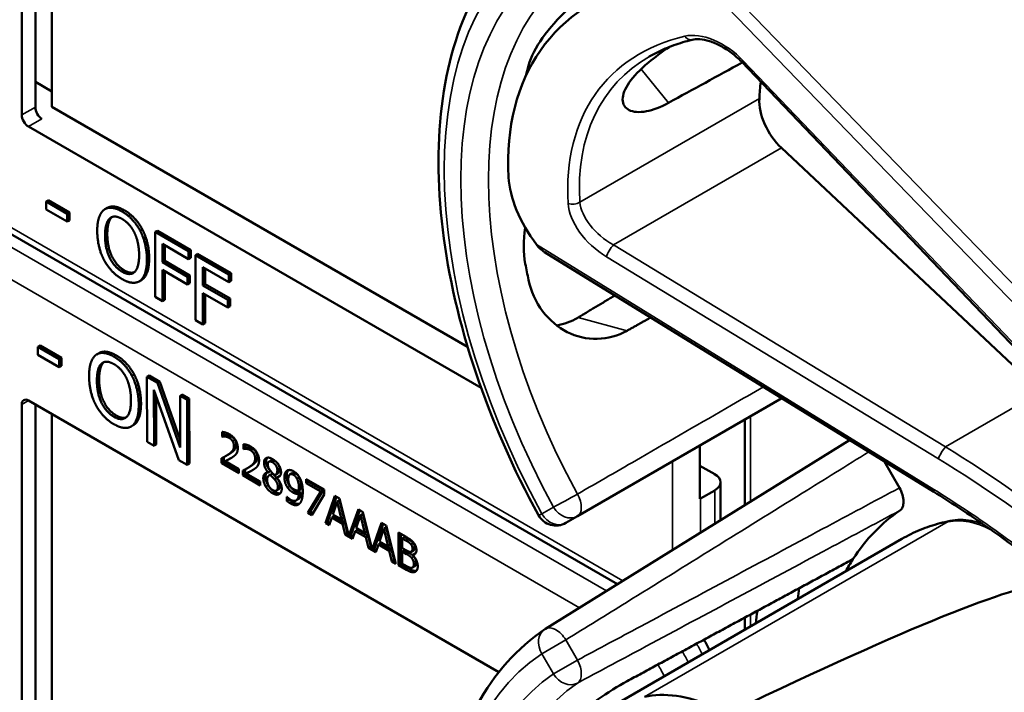
# Model space of a CAD drawing. Units: inches. Extents: x 1 to 131, y 1 to 101.
# Drawn here: x 114 to 115, y 78 to 79 of the extents above; entities that cross this region are included whole.
import ezdxf

# ---------------------------------------------------------------- set-up
doc = ezdxf.new("R2010")
doc.units = ezdxf.units.IN
doc.header["$LTSCALE"] = 6
doc.header["$MEASUREMENT"] = 0
doc.layers.add('Visible (ANSI)', color=7, linetype='Continuous', lineweight=50)
doc.layers.add('Visible Narrow (ANSI)', color=7, linetype='Continuous', lineweight=35)

msp = doc.modelspace()

# ---------------------------------------------------------------- linework, layer by layer
at = {"layer": 'Visible (ANSI)'}
for p, q in [((113.9409, 79.2088), (113.9409, 79.8783)), ((113.9623, 79.2211), (113.9623, 79.8782)), ((113.988, 79.8634), (113.988, 79.2216)), ((115.5078, 78.8384), (115.0736, 79.2927)), ((113.9623, 79.2607), (113.988, 79.2459)), ((113.988, 79.2216), (114.6427, 78.8436)), ((114.6639, 78.7791), (113.9515, 79.1904)), ((115.5453, 78.7732), (115.1366, 79.1569)), ((114.8784, 78.4701), (113.7135, 79.1427)), ((113.9826, 79.0746), (113.9791, 79.0725)), ((113.9826, 79.0746), (114.016, 79.0552)), ((113.9791, 79.0601), (113.9791, 79.0725)), ((113.9791, 79.0725), (114.0125, 79.0532)), ((114.0125, 79.0408), (113.9791, 79.0601)), ((114.0754, 79.0624), (114.0719, 79.0604)), ((114.016, 79.0552), (114.0125, 79.0532)), ((114.0125, 79.0532), (114.0125, 79.0408)), ((114.016, 79.0428), (114.0125, 79.0408)), ((114.016, 79.0552), (114.016, 79.0428)), ((114.1308, 79.0285), (114.1273, 79.0265)), ((114.1543, 79.0266), (114.1508, 79.0246)), ((114.1508, 78.9225), (114.1508, 79.0246)), ((114.1508, 79.0246), (114.2036, 78.9941)), ((114.1543, 79.0266), (114.2072, 78.9961)), ((114.1625, 79.0057), (114.1625, 78.9769)), ((114.2036, 78.982), (114.1625, 79.0057)), ((114.166, 79.0037), (114.166, 78.979)), ((114.2072, 78.9961), (114.2036, 78.9941)), ((114.2036, 78.9941), (114.2036, 78.982)), ((114.2072, 78.984), (114.2036, 78.982)), ((114.2072, 78.9961), (114.2072, 78.984)), ((114.2177, 78.99), (114.2141, 78.988)), ((114.2141, 78.8859), (114.2141, 78.988)), ((114.2141, 78.988), (114.267, 78.9575)), ((114.2177, 78.99), (114.2705, 78.9595)), ((115.3764, 78.6155), (114.7639, 78.9929)), ((114.166, 78.979), (114.1625, 78.9769)), ((114.1625, 78.9769), (114.2019, 78.9542)), ((114.166, 78.979), (114.2054, 78.9562)), ((114.2259, 78.9691), (114.2259, 78.9403)), ((114.267, 78.9454), (114.2259, 78.9691)), ((114.2294, 78.9671), (114.2294, 78.9424)), ((114.2019, 78.9421), (114.1625, 78.9649)), ((114.1625, 78.9649), (114.1625, 78.9157)), ((114.166, 78.9628), (114.166, 78.9178)), ((114.2054, 78.9562), (114.2019, 78.9542)), ((114.2019, 78.9542), (114.2019, 78.9421)), ((114.2054, 78.9562), (114.2054, 78.9442)), ((114.2705, 78.9595), (114.267, 78.9575)), ((114.267, 78.9575), (114.267, 78.9454)), ((114.2705, 78.9595), (114.2705, 78.9474)), ((114.1292, 78.9488), (114.1257, 78.9468)), ((114.2054, 78.9442), (114.2019, 78.9421)), ((114.2294, 78.9424), (114.2259, 78.9403)), ((114.2259, 78.9403), (114.2653, 78.9176)), ((114.2294, 78.9424), (114.2688, 78.9196)), ((114.2705, 78.9474), (114.267, 78.9454)), ((114.1625, 78.9157), (114.1508, 78.9225)), ((114.2653, 78.9055), (114.2259, 78.9283)), ((114.2259, 78.9283), (114.2259, 78.8791)), ((114.2294, 78.9262), (114.2294, 78.8812)), ((114.2688, 78.9196), (114.2653, 78.9176)), ((114.2688, 78.9196), (114.2688, 78.9076)), ((114.166, 78.9178), (114.1625, 78.9157)), ((114.2653, 78.9176), (114.2653, 78.9055)), ((114.2688, 78.9076), (114.2653, 78.9055)), ((114.2259, 78.8791), (114.2141, 78.8859)), ((114.2294, 78.8812), (114.2259, 78.8791)), ((113.9698, 78.8456), (113.9663, 78.8436)), ((113.9663, 78.8312), (113.9663, 78.8436)), ((113.9663, 78.8436), (113.9997, 78.8244)), ((113.9698, 78.8456), (114.0032, 78.8264)), ((113.9997, 78.812), (113.9663, 78.8312)), ((114.0032, 78.8264), (113.9997, 78.8244)), ((114.0032, 78.8264), (114.0033, 78.814)), ((114.0626, 78.834), (114.059, 78.8319)), ((113.9997, 78.8244), (113.9997, 78.812)), ((114.0033, 78.814), (113.9997, 78.812)), ((114.1179, 78.8003), (114.1143, 78.7982)), ((114.1413, 78.7985), (114.1378, 78.7964)), ((114.1381, 78.6942), (114.1378, 78.7964)), ((114.1378, 78.7964), (114.1545, 78.7869)), ((114.1413, 78.7985), (114.158, 78.7889)), ((114.158, 78.7889), (114.1545, 78.7869)), ((114.1545, 78.7869), (114.1903, 78.6855)), ((114.158, 78.7889), (114.1903, 78.6976)), ((114.1882, 78.6655), (114.1488, 78.7761)), ((114.1488, 78.7761), (114.1491, 78.6879)), ((114.1524, 78.766), (114.1526, 78.6899)), ((114.1936, 78.7685), (114.1901, 78.7665)), ((114.1903, 78.6855), (114.1901, 78.7665)), ((114.1901, 78.7665), (114.201, 78.7602)), ((114.1936, 78.7685), (114.2046, 78.7622)), ((113.9409, 78.0836), (113.9409, 78.7532)), ((113.9515, 78.7593), (114.6918, 78.3319)), ((113.9623, 78.096), (113.9623, 78.753)), ((114.2046, 78.7622), (114.201, 78.7602)), ((114.201, 78.7602), (114.2013, 78.6579)), ((114.2046, 78.7622), (114.2049, 78.66)), ((114.8156, 78.5772), (115.1372, 78.7629)), ((113.988, 78.7382), (113.988, 78.0965)), ((114.1164, 78.7204), (114.1129, 78.7183)), ((115.0788, 78.5946), (115.0788, 78.7292)), ((114.2562, 78.7024), (114.2562, 78.7098)), ((114.2562, 78.7024), (114.2598, 78.7045)), ((114.2566, 78.7022), (114.2562, 78.7024)), ((114.2566, 78.7022), (114.2601, 78.7043)), ((114.2598, 78.7093), (114.2598, 78.7045)), ((114.2598, 78.7045), (114.2601, 78.7043)), ((114.1491, 78.6879), (114.1381, 78.6942)), ((114.1526, 78.6899), (114.1491, 78.6879)), ((114.2897, 78.6831), (114.2897, 78.6905)), ((114.2932, 78.69), (114.2932, 78.6852)), ((115.244, 78.6971), (114.7652, 78.3998)), ((115.0084, 78.6045), (115.0084, 78.6885)), ((114.2618, 78.6716), (114.2653, 78.6737)), ((114.2897, 78.6831), (114.2932, 78.6852)), ((114.29, 78.6829), (114.2897, 78.6831)), ((114.29, 78.6829), (114.2935, 78.685)), ((114.2932, 78.6852), (114.2935, 78.685)), ((114.2013, 78.6579), (114.1882, 78.6655)), ((114.2049, 78.66), (114.2013, 78.6579)), ((114.2553, 78.6609), (114.2553, 78.6682)), ((114.2553, 78.6609), (114.2588, 78.6629)), ((114.2828, 78.645), (114.2553, 78.6609)), ((114.2588, 78.67), (114.2588, 78.6629)), ((114.2588, 78.6629), (114.2828, 78.6491)), ((114.2609, 78.6636), (114.2644, 78.6656)), ((114.2609, 78.6636), (114.2828, 78.651)), ((114.3299, 78.6629), (114.3334, 78.6649)), ((115.0084, 78.6567), (115.0316, 78.6433)), ((115.2984, 78.6636), (115.3225, 78.6219)), ((114.2828, 78.651), (114.2828, 78.645)), ((114.2887, 78.6416), (114.2887, 78.6489)), ((114.2887, 78.6416), (114.2923, 78.6436)), ((114.3162, 78.6257), (114.2887, 78.6416)), ((114.2923, 78.6507), (114.2923, 78.6436)), ((114.2923, 78.6436), (114.3162, 78.6298)), ((114.2943, 78.6443), (114.2978, 78.6463)), ((114.2943, 78.6443), (114.3162, 78.6317)), ((114.2952, 78.6523), (114.2988, 78.6544)), ((114.3286, 78.6462), (114.3322, 78.6482)), ((114.3286, 78.646), (114.3322, 78.648)), ((114.3286, 78.646), (114.3286, 78.6462)), ((114.3303, 78.6415), (114.3339, 78.6435)), ((114.3322, 78.6482), (114.3322, 78.648)), ((114.3322, 78.6422), (114.3358, 78.6442)), ((114.3403, 78.6425), (114.3438, 78.6445)), ((114.3422, 78.6381), (114.3458, 78.6401)), ((114.3631, 78.6431), (114.3666, 78.6451)), ((114.3162, 78.6317), (114.3162, 78.6257)), ((114.3388, 78.6352), (114.3423, 78.6372)), ((114.3422, 78.6381), (114.3422, 78.6379)), ((114.3741, 78.6362), (114.3776, 78.6383)), ((114.3887, 78.6353), (114.417, 78.619)), ((114.3887, 78.6292), (114.3887, 78.6353)), ((114.3887, 78.6292), (114.3923, 78.6313)), ((114.4117, 78.616), (114.3887, 78.6292)), ((114.3923, 78.6332), (114.3923, 78.6313)), ((114.3923, 78.6313), (114.4152, 78.618)), ((115.0407, 78.5709), (115.0407, 78.6306)), ((114.3417, 78.6175), (114.3453, 78.6196)), ((114.3771, 78.6176), (114.3806, 78.6197)), ((114.3771, 78.6127), (114.3806, 78.6147)), ((114.3914, 78.5823), (114.4117, 78.616)), ((114.4152, 78.618), (114.3949, 78.5844)), ((114.417, 78.6112), (114.3977, 78.5786)), ((114.4117, 78.616), (114.4152, 78.618)), ((114.417, 78.619), (114.417, 78.6112)), ((114.4189, 78.5664), (114.4339, 78.6092)), ((114.4339, 78.6092), (114.4412, 78.605)), ((115.0316, 78.6178), (115.0095, 78.6051)), ((114.3582, 78.6078), (114.3585, 78.6076)), ((114.3582, 78.6012), (114.3582, 78.6078)), ((114.3582, 78.6012), (114.3617, 78.6032)), ((114.3617, 78.6046), (114.3617, 78.6032)), ((114.3727, 78.6018), (114.3762, 78.6038)), ((114.4363, 78.6078), (114.4224, 78.5684)), ((114.4374, 78.6002), (114.4306, 78.5799)), ((114.4374, 78.6002), (114.441, 78.6022)), ((114.4443, 78.572), (114.4374, 78.6002)), ((114.4478, 78.574), (114.441, 78.6022)), ((114.4412, 78.605), (114.4559, 78.546)), ((114.3914, 78.5823), (114.3949, 78.5844)), ((114.3977, 78.5786), (114.3914, 78.5823)), ((114.3949, 78.5844), (114.3995, 78.5817)), ((114.4306, 78.5799), (114.4443, 78.572)), ((114.4559, 78.546), (114.4707, 78.588)), ((114.473, 78.5866), (114.4595, 78.5481)), ((114.4742, 78.5789), (114.4673, 78.5587)), ((114.4707, 78.588), (114.478, 78.5837)), ((114.4742, 78.5789), (114.4777, 78.581)), ((114.4811, 78.5507), (114.4742, 78.5789)), ((114.4846, 78.5528), (114.4777, 78.581)), ((114.478, 78.5837), (114.4927, 78.5248)), ((114.4189, 78.5664), (114.4224, 78.5684)), ((114.4249, 78.5629), (114.4189, 78.5664)), ((114.4224, 78.5684), (114.426, 78.5664)), ((114.4289, 78.575), (114.4249, 78.5629)), ((114.4289, 78.575), (114.4325, 78.577)), ((114.4459, 78.5652), (114.4289, 78.575)), ((114.4325, 78.577), (114.4495, 78.5672)), ((114.4443, 78.572), (114.4478, 78.574)), ((114.4459, 78.5652), (114.4495, 78.5672)), ((114.45, 78.5485), (114.4459, 78.5652)), ((114.4495, 78.5672), (114.4535, 78.5505)), ((114.4927, 78.5248), (114.5074, 78.5667)), ((114.5098, 78.5654), (114.4962, 78.5268)), ((114.5074, 78.5667), (114.5147, 78.5625)), ((114.5147, 78.5625), (114.5297, 78.5024)), ((114.7973, 78.5667), (114.8156, 78.5772)), ((114.45, 78.5485), (114.4535, 78.5505)), ((114.4616, 78.5417), (114.45, 78.5485)), ((114.4535, 78.5505), (114.455, 78.5496)), ((114.4559, 78.546), (114.4595, 78.5481)), ((114.4586, 78.5476), (114.4628, 78.5452)), ((114.4657, 78.5538), (114.4616, 78.5417)), ((114.4657, 78.5538), (114.4692, 78.5558)), ((114.4827, 78.544), (114.4657, 78.5538)), ((114.4673, 78.5587), (114.4811, 78.5507)), ((114.4692, 78.5558), (114.4862, 78.546)), ((114.4811, 78.5507), (114.4846, 78.5528)), ((114.5109, 78.5577), (114.5041, 78.5375)), ((114.5109, 78.5577), (114.5145, 78.5598)), ((114.5178, 78.5295), (114.5109, 78.5577)), ((114.5213, 78.5316), (114.5145, 78.5598)), ((114.5339, 78.5514), (114.5458, 78.5446)), ((114.5339, 78.5), (114.5339, 78.5514)), ((114.5375, 78.5494), (114.5375, 78.502)), ((114.4827, 78.544), (114.4862, 78.546)), ((114.4867, 78.5272), (114.4827, 78.544)), ((114.4862, 78.546), (114.4903, 78.5293)), ((114.5024, 78.5326), (114.4984, 78.5205)), ((114.5024, 78.5326), (114.506, 78.5346)), ((114.5194, 78.5227), (114.5024, 78.5326)), ((114.5041, 78.5375), (114.5178, 78.5295)), ((114.506, 78.5346), (114.523, 78.5248)), ((114.5178, 78.5295), (114.5213, 78.5316)), ((114.5399, 78.5422), (114.5434, 78.5442)), ((114.5455, 78.5389), (114.5399, 78.5422)), ((114.5399, 78.5422), (114.5399, 78.5271)), ((114.5491, 78.5409), (114.5434, 78.5442)), ((114.5536, 78.5329), (114.5572, 78.5349)), ((114.8396, 78.2604), (115.3264, 78.5415)), ((114.4867, 78.5272), (114.4903, 78.5293)), ((114.4984, 78.5205), (114.4867, 78.5272)), ((114.4903, 78.5293), (114.4918, 78.5284)), ((114.4927, 78.5248), (114.4962, 78.5268)), ((114.4954, 78.5263), (114.4995, 78.5239)), ((114.5194, 78.5227), (114.523, 78.5248)), ((114.5235, 78.506), (114.5194, 78.5227)), ((114.523, 78.5248), (114.527, 78.5081)), ((114.5399, 78.5271), (114.5466, 78.5232)), ((114.5399, 78.5214), (114.5434, 78.5235)), ((114.5466, 78.5175), (114.5399, 78.5214)), ((114.5399, 78.5214), (114.5399, 78.5024)), ((114.5501, 78.5196), (114.5434, 78.5235)), ((114.5543, 78.5213), (114.5579, 78.5234)), ((114.5558, 78.5162), (114.5594, 78.5182)), ((114.5558, 78.5162), (114.5558, 78.5159)), ((114.5235, 78.506), (114.527, 78.5081)), ((114.5297, 78.5024), (114.5235, 78.506)), ((114.527, 78.5081), (114.5285, 78.5072)), ((114.5339, 78.5), (114.5375, 78.502)), ((114.5375, 78.502), (114.5503, 78.4946)), ((114.5399, 78.5024), (114.5447, 78.4996)), ((114.5467, 78.4926), (114.5339, 78.5)), ((114.556, 78.4964), (114.5595, 78.4985)), ((115.0788, 78.3985), (115.0788, 78.4174))]:
    msp.add_line(p, q, dxfattribs=at)
for centre, radius, start, end in [((114.7817, 78.5937), 0.0313, 208.7314, 300), ((114.7817, 78.3733), 0.0312, 121.8383, 123.8009)]:
    msp.add_arc(centre, radius, start, end, dxfattribs=at)
for centre, major_axis, ratio, start_param, end_param in [((115.3116, 78.8636), (0.538, -0.4678), 0.591665, 2.746912, 3.66244), ((112.3134, 77.1326), (11.3433, 6.3728), 0.042213, 1.301239, 1.311764), ((115.2455, 78.8254), (0.373, -0.646), 0.57735, 3.646421, 3.678857), ((115.5043, 78.9748), (-0.285, 0.4936), 0.57735, 0.667243, 0.725895), ((115.1513, 79.2029), (0.035, -0.0606), 0.57735, 3.867487, 5.194437), ((113.9725, 79.2148), (-0.0071, 0.0132), 0.556861, 0.801674, 2.372471), ((113.9515, 79.2026), (0.0075, -0.013), 0.57735, 3.926991, 5.497787), ((114.8741, 79.0427), (-0.1486, 0.1292), 0.591665, 0.520847, 1.218347), ((115.2455, 78.8254), (0.373, -0.646), 0.57735, 4.17002, 4.20756), ((113.9515, 78.747), (-0.0075, 0.013), 0.57735, 5.497787, 7.068583), ((115.0095, 78.6306), (0.0312, 0), 0.57735, 5.497787, 7.068583), ((114.9874, 78.6178), (-0.0313, 0), 0.57735, 2.308176, 2.356194), ((115.7023, 77.964), (-0.3645, 0.6313), 0.57735, 0.041117, 0.288236), ((115.7023, 77.964), (-0.3645, 0.6313), 0.57735, 0.288236, 0.336977), ((111.6374, 76.1814), (3.9379, 2.2834), 0.041697, 0.076586, 0.492541), ((115.7686, 78.0023), (0.4325, -0.7491), 0.57735, 3.766284, 3.792762), ((115.7023, 77.964), (-0.4325, 0.7491), 0.57735, 0.620495, 0.651169), ((115.0291, 78.1397), (-0.1486, 0.1292), 0.591665, 5.191004, 5.888504)]:
    msp.add_ellipse(centre, major_axis=major_axis, ratio=ratio, start_param=start_param, end_param=end_param, dxfattribs=at)
for points, degree, knots in [([(114.7543, 78.5787), (114.7144, 78.6515), (114.681, 78.7274), (114.6299, 78.8793), (114.6124, 78.9553), (114.5947, 79.101), (114.5946, 79.1707), (114.6126, 79.2982), (114.6307, 79.3561), (114.6847, 79.4546), (114.7208, 79.4952), (114.7643, 79.5244)], 3, [0.823736, 0.823736, 0.823736, 0.823736, 1.12256, 1.12256, 1.421384, 1.421384, 1.720208, 1.720208, 2.019032, 2.019032, 2.317856, 2.317856, 2.317856, 2.317856]), ([(114.8937, 79.4426), (114.8796, 79.4349), (114.8632, 79.4248), (114.8302, 79.4011), (114.8136, 79.3875), (114.7852, 79.3606), (114.7715, 79.3454), (114.7501, 79.3152), (114.7425, 79.3), (114.7387, 79.2867), (114.7387, 79.2867), (114.7387, 79.2867)], 3, [1.1948209, 1.1948209, 1.1948209, 1.1948209, 1.3431277, 1.3431277, 1.4938108, 1.4938108, 1.6444442, 1.6444442, 1.7950775, 1.7950775, 1.7952734, 1.7952734, 1.7952734, 1.7952734]), ([(114.9959, 79.327), (114.9909, 79.3258), (114.9861, 79.3245), (114.9765, 79.3217), (114.9719, 79.3202), (114.9627, 79.3169), (114.9582, 79.3151), (114.9495, 79.3114), (114.9452, 79.3094), (114.9368, 79.3052), (114.9327, 79.303), (114.9287, 79.3007)], 3, [-0.4619092, -0.4619092, -0.4619092, -0.4619092, -0.4223245, -0.4223245, -0.3827397, -0.3827397, -0.343155, -0.343155, -0.3035702, -0.3035702, -0.2639855, -0.2639855, -0.2639855, -0.2639855]), ([(115.0736, 79.2927), (115.0688, 79.2977), (115.0635, 79.3024), (115.0524, 79.3108), (115.0466, 79.3145), (115.0349, 79.3207), (115.0291, 79.3231), (115.018, 79.3266), (115.0128, 79.3275), (115.0034, 79.3282), (114.9993, 79.3278), (114.9959, 79.327)], 3, [-1.788859, -1.788859, -1.788859, -1.788859, -1.523469, -1.523469, -1.258079, -1.258079, -0.992689, -0.992689, -0.727299, -0.727299, -0.461909, -0.461909, -0.461909, -0.461909]), ([(114.9589, 79.2278), (114.9467, 79.2212), (114.9346, 79.2165), (114.9126, 79.2123), (114.9031, 79.2133), (114.8906, 79.2197), (114.8868, 79.2255), (114.8866, 79.2407), (114.8904, 79.2501), (114.9037, 79.2692), (114.9141, 79.2801), (114.937, 79.2994), (114.9483, 79.3078), (114.9599, 79.3157)], 3, [0.0132252, 0.0132252, 0.0132252, 0.0132252, 0.1442651, 0.1442651, 0.2885302, 0.2885302, 0.4327704, 0.4327704, 0.5770105, 0.5770105, 0.7212507, 0.7212507, 0.8295055, 0.8295055, 0.8295055, 0.8295055]), ([(114.0754, 79.0624), (114.0801, 79.0651), (114.0934, 79.0639), (114.1023, 79.0588)], 2, [0.147059, 0.147059, 0.147059, 1, 2, 2, 2]), ([(114.7335, 79.0313), (114.7301, 79.0115), (114.7302, 78.9918), (114.7335, 78.9745), (114.7335, 78.9745), (114.7335, 78.9744)], 3, [1.6472675, 1.6472675, 1.6472675, 1.6472675, 1.7950775, 1.7950775, 1.7952734, 1.7952734, 1.7952734, 1.7952734]), ([(114.7387, 78.9494), (114.7387, 78.9494), (114.7387, 78.9493), (114.7425, 78.9316), (114.7501, 78.9142), (114.7715, 78.8855), (114.7852, 78.8743), (114.8136, 78.8599), (114.8302, 78.8559), (114.8632, 78.8567), (114.8796, 78.8614), (114.8937, 78.8692)], 3, [1.7936569, 1.7936569, 1.7936569, 1.7936569, 1.7938527, 1.7938527, 1.9444861, 1.9444861, 2.0951195, 2.0951195, 2.2458025, 2.2458025, 2.3941094, 2.3941094, 2.3941094, 2.3941094]), ([(114.8165, 78.8899), (114.8164, 78.8898), (114.8162, 78.8897), (114.8059, 78.8836), (114.7946, 78.8794), (114.7829, 78.8774)], 3, [1.20024, 1.20024, 1.20024, 1.20024, 1.2023087, 1.2023087, 1.3138725, 1.3138725, 1.3138725, 1.3138725]), ([(114.0626, 78.834), (114.0672, 78.8366), (114.0804, 78.8355), (114.0893, 78.8304)], 2, [0.154877, 0.154877, 0.154877, 1, 2, 2, 2]), ([(114.2644, 78.6656), (114.2665, 78.6667), (114.2703, 78.6687), (114.2707, 78.6689)], 2, [-2, -2, -2, -1, -0.884878, -0.884878, -0.884878]), ([(114.3391, 78.6641), (114.3359, 78.666), (114.3336, 78.665), (114.3334, 78.6649)], 2, [0, 0, 0, 1, 1.086022, 1.086022, 1.086022]), ([(114.2978, 78.6463), (114.2999, 78.6474), (114.3038, 78.6494), (114.3041, 78.6496)], 2, [-2, -2, -2, -1, -0.884878, -0.884878, -0.884878]), ([(114.3267, 78.6458), (114.3266, 78.6457), (114.3246, 78.6433), (114.3246, 78.6391)], 2, [-1.026927, -1.026927, -1.026927, -1, 0, 0, 0]), ([(114.3438, 78.6445), (114.3452, 78.6453), (114.3467, 78.6485), (114.3467, 78.6516)], 2, [0.34, 0.34, 0.34, 1, 2, 2, 2]), ([(114.3607, 78.6498), (114.3597, 78.6487), (114.3579, 78.6444), (114.3579, 78.6404)], 2, [-1.61553, -1.61553, -1.61553, -1, 0, 0, 0]), ([(114.3806, 78.6147), (114.3801, 78.6068), (114.3765, 78.604), (114.3762, 78.6038)], 2, [-2, -2, -2, -1, -0.917847, -0.917847, -0.917847]), ([(115.3225, 78.6219), (115.3245, 78.6183), (115.3261, 78.6146), (115.3283, 78.6072), (115.3289, 78.6036), (115.3289, 78.5969), (115.3284, 78.5939), (115.3263, 78.5892), (115.3249, 78.5874), (115.3231, 78.5862)], 3, [0, 0, 0, 0, 0.031028, 0.031028, 0.0620505, 0.0620505, 0.0930619, 0.0930619, 0.1218116, 0.1218116, 0.1218116, 0.1218116]), ([(115.5624, 78.483), (115.5505, 78.4927), (115.5384, 78.5023), (115.5142, 78.5211), (115.5019, 78.5303), (115.4772, 78.5483), (115.4648, 78.5572), (115.4398, 78.5745), (115.4272, 78.583), (115.4019, 78.5995), (115.3892, 78.6076), (115.3764, 78.6155)], 3, [-1.5803128, -1.5803128, -1.5803128, -1.5803128, -1.5366571, -1.5366571, -1.4930014, -1.4930014, -1.4493458, -1.4493458, -1.4056901, -1.4056901, -1.3620344, -1.3620344, -1.3620344, -1.3620344]), ([(114.3668, 78.5996), (114.3721, 78.5965), (114.377, 78.5966), (114.3782, 78.5969)], 2, [-2, -2, -2, -1, -0.638849, -0.638849, -0.638849]), ([(115.4021, 78.5697), (115.3967, 78.5686), (115.3914, 78.5674), (115.3808, 78.5646), (115.3756, 78.563), (115.3653, 78.5596), (115.3603, 78.5577), (115.3503, 78.5536), (115.3454, 78.5514), (115.3358, 78.5467), (115.3311, 78.5442), (115.3264, 78.5415)], 3, [4.254625, 4.254625, 4.254625, 4.254625, 4.2933807, 4.2933807, 4.3321364, 4.3321364, 4.3708921, 4.3708921, 4.4096478, 4.4096478, 4.4484035, 4.4484035, 4.4484035, 4.4484035]), ([(115.4529, 78.5655), (115.447, 78.5674), (115.4411, 78.5689), (115.4239, 78.5718), (115.4127, 78.5718), (115.4021, 78.5697)], 3, [3.8737354, 3.8737354, 3.8737354, 3.8737354, 4.0036443, 4.0036443, 4.254625, 4.254625, 4.254625, 4.254625]), ([(114.5579, 78.5234), (114.5585, 78.5237), (114.5594, 78.5258), (114.5594, 78.5282)], 2, [0.378378, 0.378378, 0.378378, 1, 2, 2, 2]), ([(114.5595, 78.4985), (114.5603, 78.4989), (114.5615, 78.5009), (114.5615, 78.5037)], 2, [0.4, 0.4, 0.4, 1, 2, 2, 2]), ([(114.5503, 78.4946), (114.5548, 78.492), (114.56, 78.4908), (114.5621, 78.4912)], 2, [-2, -2, -2, -1, -0.185801, -0.185801, -0.185801]), ([(114.7543, 77.4536), (114.7144, 77.5263), (114.681, 77.6023), (114.6299, 77.7542), (114.6124, 77.8302), (114.5947, 77.9758), (114.5946, 78.0455), (114.6126, 78.1731), (114.6307, 78.2309), (114.6847, 78.3295), (114.7208, 78.3701), (114.7643, 78.3992)], 3, [0.823736, 0.823736, 0.823736, 0.823736, 1.12256, 1.12256, 1.421384, 1.421384, 1.720208, 1.720208, 2.019032, 2.019032, 2.317856, 2.317856, 2.317856, 2.317856]), ([(114.8937, 78.3174), (114.8796, 78.3098), (114.8632, 78.2996), (114.8302, 78.276), (114.8136, 78.2624), (114.7852, 78.2355), (114.7715, 78.2203), (114.7501, 78.19), (114.7425, 78.1749), (114.7387, 78.1616), (114.7387, 78.1616), (114.7387, 78.1615)], 3, [1.1948209, 1.1948209, 1.1948209, 1.1948209, 1.3431277, 1.3431277, 1.4938108, 1.4938108, 1.6444442, 1.6444442, 1.7950775, 1.7950775, 1.7952734, 1.7952734, 1.7952734, 1.7952734])]:
    msp.add_open_spline(points, degree=degree, knots=knots, dxfattribs=at)
for points, degree in [([(114.0597, 79.0261), (114.0597, 79.0389), (114.0652, 79.0553), (114.0703, 79.0594)], 2), ([(114.0703, 79.0594), (114.0755, 79.0632), (114.0899, 79.0619), (114.0988, 79.0568)], 2), ([(114.1023, 79.0588), (114.1113, 79.0536), (114.1258, 79.038), (114.1308, 79.0285)], 2), ([(114.072, 79.019), (114.072, 79.029), (114.0757, 79.0425), (114.0792, 79.0457)], 2), ([(114.0827, 79.0478), (114.0792, 79.0446), (114.0755, 79.031), (114.0755, 79.0211)], 2), ([(114.0792, 79.0457), (114.0829, 79.0491), (114.0925, 79.0487), (114.0988, 79.045)], 2), ([(114.0833, 79.0482), (114.083, 79.048), (114.0827, 79.0478)], 2), ([(114.0988, 79.0568), (114.1078, 79.0515), (114.1222, 79.0359), (114.1273, 79.0265)], 2), ([(114.0988, 79.045), (114.105, 79.0414), (114.1149, 79.0304), (114.1184, 79.0231)], 2), ([(114.1308, 79.0285), (114.1358, 79.0189), (114.1414, 78.9958), (114.1414, 78.983)], 2), ([(114.0702, 78.9807), (114.0652, 78.9905), (114.0597, 79.0135), (114.0597, 79.0261)], 2), ([(114.0988, 78.9621), (114.0866, 78.9692), (114.072, 78.9989), (114.072, 79.019)], 2), ([(114.0755, 79.0211), (114.0755, 79.001), (114.0901, 78.9712), (114.1024, 78.9641)], 2), ([(114.1184, 79.0231), (114.1218, 79.016), (114.1256, 78.9982), (114.1256, 78.9881)], 2), ([(114.1273, 79.0265), (114.1323, 79.0168), (114.1379, 78.9937), (114.1379, 78.981)], 2), ([(114.751, 79.0047), (114.7545, 79.0002), (114.7591, 78.9959), (114.7639, 78.9929)], 3), ([(114.0988, 78.9504), (114.0898, 78.9556), (114.0755, 78.9709), (114.0702, 78.9807)], 2), ([(114.1256, 78.9881), (114.1256, 78.968), (114.1111, 78.955), (114.0988, 78.9621)], 2), ([(114.1379, 78.981), (114.1379, 78.9686), (114.1324, 78.9516), (114.1273, 78.9478)], 2), ([(114.1414, 78.983), (114.1414, 78.9706), (114.136, 78.9537), (114.1308, 78.9499)], 2), ([(114.1273, 78.9478), (114.1218, 78.9439), (114.1074, 78.9454), (114.0988, 78.9504)], 2), ([(114.1024, 78.9641), (114.1116, 78.9588), (114.1179, 78.9612)], 2), ([(114.1308, 78.9499), (114.13, 78.9493), (114.1292, 78.9488)], 2), ([(114.0469, 78.7975), (114.0469, 78.8103), (114.0523, 78.8267), (114.0574, 78.8309)], 2), ([(114.0574, 78.8309), (114.0625, 78.8347), (114.0769, 78.8335), (114.0858, 78.8284)], 2), ([(114.0858, 78.8284), (114.0948, 78.8232), (114.1093, 78.8076), (114.1143, 78.7982)], 2), ([(114.0893, 78.8304), (114.0983, 78.8253), (114.1128, 78.8097), (114.1179, 78.8003)], 2), ([(114.0592, 78.7905), (114.0591, 78.8004), (114.0628, 78.814), (114.0663, 78.8172)], 2), ([(114.0698, 78.8193), (114.0663, 78.8161), (114.0627, 78.8025), (114.0627, 78.7925)], 2), ([(114.0663, 78.8172), (114.0699, 78.8206), (114.0795, 78.8202), (114.0859, 78.8166)], 2), ([(114.0704, 78.8198), (114.0701, 78.8195), (114.0698, 78.8193)], 2), ([(114.0859, 78.8166), (114.092, 78.8131), (114.1019, 78.8021), (114.1055, 78.7948)], 2), ([(114.0576, 78.7521), (114.0524, 78.7618), (114.0469, 78.7849), (114.0469, 78.7975)], 2), ([(114.1055, 78.7948), (114.1089, 78.7877), (114.1128, 78.7698), (114.1128, 78.7597)], 2), ([(114.1143, 78.7982), (114.1194, 78.7885), (114.125, 78.7655), (114.125, 78.7527)], 2), ([(114.1179, 78.8003), (114.1229, 78.7906), (114.1285, 78.7675), (114.1286, 78.7547)], 2), ([(114.0861, 78.7336), (114.0739, 78.7406), (114.0592, 78.7703), (114.0592, 78.7905)], 2), ([(114.0627, 78.7925), (114.0627, 78.7724), (114.0774, 78.7426), (114.0897, 78.7356)], 2), ([(114.0861, 78.7219), (114.0771, 78.727), (114.0628, 78.7422), (114.0576, 78.7521)], 2), ([(114.1128, 78.7597), (114.1129, 78.7396), (114.0984, 78.7266), (114.0861, 78.7336)], 2), ([(114.125, 78.7527), (114.1251, 78.7403), (114.1197, 78.7233), (114.1146, 78.7194)], 2), ([(114.1286, 78.7547), (114.1286, 78.7423), (114.1232, 78.7253), (114.1181, 78.7215)], 2), ([(114.0897, 78.7356), (114.0988, 78.7304), (114.1052, 78.7327)], 2), ([(114.1146, 78.7194), (114.1091, 78.7154), (114.0948, 78.7169), (114.0861, 78.7219)], 2), ([(114.1181, 78.7215), (114.1173, 78.7209), (114.1164, 78.7204)], 2), ([(114.2562, 78.7098), (114.2581, 78.7097), (114.2647, 78.708), (114.2676, 78.7063)], 2), ([(114.2609, 78.7026), (114.2596, 78.7027), (114.2573, 78.7024), (114.2566, 78.7022)], 2), ([(114.2601, 78.7043), (114.2608, 78.7044), (114.2632, 78.7048), (114.2644, 78.7046)], 2), ([(114.2672, 78.7006), (114.2656, 78.7015), (114.2624, 78.7024), (114.2609, 78.7026)], 2), ([(114.2644, 78.7046), (114.2659, 78.7045), (114.2692, 78.7035), (114.2707, 78.7026)], 2), ([(114.2676, 78.7063), (114.2739, 78.7027), (114.2809, 78.691), (114.2809, 78.6845)], 2), ([(114.2707, 78.7026), (114.2724, 78.7016), (114.2751, 78.699), (114.2762, 78.6974)], 2), ([(114.266, 78.6743), (114.2711, 78.6779), (114.2749, 78.6835), (114.2749, 78.6876)], 2), ([(114.2727, 78.6953), (114.2716, 78.697), (114.2689, 78.6996), (114.2672, 78.7006)], 2), ([(114.2784, 78.6896), (114.2784, 78.6855), (114.2747, 78.6799), (114.2696, 78.6764)], 2), ([(114.2749, 78.6876), (114.2749, 78.6898), (114.2737, 78.6937), (114.2727, 78.6953)], 2), ([(114.2762, 78.6974), (114.2772, 78.6957), (114.2784, 78.6918), (114.2784, 78.6896)], 2), ([(114.2897, 78.6905), (114.2915, 78.6904), (114.2981, 78.6887), (114.3011, 78.687)], 2), ([(114.3011, 78.687), (114.3073, 78.6834), (114.3144, 78.6717), (114.3144, 78.6652)], 2), ([(114.2553, 78.6682), (114.2583, 78.6697), (114.2635, 78.6726), (114.266, 78.6743)], 2), ([(114.2696, 78.6764), (114.2675, 78.6749), (114.2653, 78.6737)], 2), ([(114.2786, 78.6755), (114.2775, 78.6739), (114.2744, 78.6713), (114.2727, 78.6701)], 2), ([(114.2809, 78.6845), (114.2809, 78.6814), (114.2797, 78.677), (114.2786, 78.6755)], 2), ([(114.2943, 78.6833), (114.2931, 78.6834), (114.2907, 78.6831), (114.29, 78.6829)], 2), ([(114.2935, 78.685), (114.2942, 78.6851), (114.2966, 78.6855), (114.2978, 78.6853)], 2), ([(114.3006, 78.6813), (114.299, 78.6822), (114.2958, 78.6831), (114.2943, 78.6833)], 2), ([(114.2978, 78.6853), (114.2993, 78.6852), (114.3026, 78.6842), (114.3042, 78.6833)], 2), ([(114.3061, 78.676), (114.305, 78.6777), (114.3023, 78.6803), (114.3006, 78.6813)], 2), ([(114.3042, 78.6833), (114.3058, 78.6823), (114.3086, 78.6797), (114.3096, 78.6781)], 2), ([(114.3083, 78.6683), (114.3083, 78.6705), (114.3071, 78.6744), (114.3061, 78.676)], 2), ([(114.3096, 78.6781), (114.3107, 78.6764), (114.3118, 78.6725), (114.3118, 78.6703)], 2), ([(114.2727, 78.6701), (114.2698, 78.6682), (114.2629, 78.6646), (114.2609, 78.6636)], 2), ([(114.303, 78.6571), (114.3009, 78.6556), (114.2988, 78.6544)], 2), ([(114.2995, 78.655), (114.3046, 78.6586), (114.3083, 78.6642), (114.3083, 78.6683)], 2), ([(114.3118, 78.6703), (114.3118, 78.6662), (114.3081, 78.6606), (114.303, 78.6571)], 2), ([(114.312, 78.6562), (114.311, 78.6546), (114.3078, 78.652), (114.3061, 78.6508)], 2), ([(114.3144, 78.6652), (114.3144, 78.6621), (114.3131, 78.6577), (114.312, 78.6562)], 2), ([(114.3222, 78.6613), (114.3222, 78.6671), (114.3298, 78.6705), (114.3356, 78.6671)], 2), ([(114.3286, 78.6462), (114.3254, 78.6503), (114.3222, 78.6574), (114.3222, 78.6613)], 2), ([(114.3274, 78.6692), (114.3257, 78.6672), (114.3257, 78.6633)], 2), ([(114.3257, 78.6633), (114.3257, 78.6594), (114.3289, 78.6523), (114.3322, 78.6482)], 2), ([(114.3356, 78.662), (114.3323, 78.6639), (114.3282, 78.6622), (114.3282, 78.6586)], 2), ([(114.3282, 78.6586), (114.3282, 78.6561), (114.3303, 78.6513), (114.3324, 78.6487)], 2), ([(114.3356, 78.6671), (114.3417, 78.6636), (114.349, 78.652), (114.349, 78.6463)], 2), ([(114.3432, 78.6496), (114.3432, 78.653), (114.3392, 78.66), (114.3356, 78.662)], 2), ([(114.3467, 78.6516), (114.3467, 78.6551), (114.3427, 78.662), (114.3391, 78.6641)], 2), ([(114.2887, 78.6489), (114.2917, 78.6504), (114.2969, 78.6533), (114.2995, 78.655)], 2), ([(114.3061, 78.6508), (114.3033, 78.6489), (114.2964, 78.6453), (114.2943, 78.6443)], 2), ([(114.3211, 78.6371), (114.3211, 78.6413), (114.325, 78.646), (114.3286, 78.646)], 2), ([(114.3322, 78.6422), (114.3298, 78.6417), (114.3271, 78.6376), (114.3271, 78.6341)], 2), ([(114.3388, 78.6352), (114.3377, 78.6364), (114.3343, 78.6399), (114.3322, 78.6422)], 2), ([(114.3324, 78.6487), (114.3333, 78.6476), (114.3372, 78.6433), (114.3387, 78.6418)], 2), ([(114.3358, 78.6442), (114.3347, 78.644), (114.3339, 78.6435)], 2), ([(114.3423, 78.6372), (114.3413, 78.6385), (114.3379, 78.642), (114.3358, 78.6442)], 2), ([(114.3387, 78.6418), (114.3413, 78.6426), (114.3432, 78.6464), (114.3432, 78.6496)], 2), ([(114.349, 78.6463), (114.349, 78.6428), (114.3455, 78.6381), (114.3422, 78.6381)], 2), ([(114.3458, 78.6401), (114.3464, 78.6401), (114.3471, 78.6402)], 2), ([(114.3543, 78.6384), (114.3543, 78.6424), (114.3566, 78.6477), (114.3585, 78.6489)], 2), ([(114.3579, 78.6404), (114.3579, 78.6359), (114.3603, 78.628), (114.3627, 78.6245)], 2), ([(114.3585, 78.6489), (114.3604, 78.6501), (114.3658, 78.6496), (114.3685, 78.648)], 2), ([(114.3685, 78.6424), (114.3648, 78.6445), (114.3604, 78.6409), (114.3604, 78.6352)], 2), ([(114.372, 78.6444), (114.3687, 78.6463), (114.3666, 78.6451)], 2), ([(114.3685, 78.648), (114.3716, 78.6462), (114.3766, 78.641), (114.3784, 78.6376)], 2), ([(114.3741, 78.6362), (114.3728, 78.6386), (114.3701, 78.6415), (114.3685, 78.6424)], 2), ([(114.3776, 78.6383), (114.3763, 78.6407), (114.3736, 78.6435), (114.372, 78.6444)], 2), ([(114.3249, 78.6239), (114.3231, 78.6271), (114.3211, 78.6339), (114.3211, 78.6371)], 2), ([(114.3246, 78.6391), (114.3246, 78.6359), (114.3266, 78.6291), (114.3285, 78.626)], 2), ([(114.3271, 78.6341), (114.3271, 78.6294), (114.332, 78.6205), (114.3357, 78.6184)], 2), ([(114.3285, 78.626), (114.3304, 78.6227), (114.3358, 78.6173), (114.3391, 78.6154)], 2), ([(114.344, 78.6233), (114.344, 78.6265), (114.3418, 78.6315), (114.3388, 78.6352)], 2), ([(114.3422, 78.6379), (114.3461, 78.6335), (114.3501, 78.6252), (114.3501, 78.6205)], 2), ([(114.3475, 78.6254), (114.3475, 78.6285), (114.3454, 78.6335), (114.3423, 78.6372)], 2), ([(114.3453, 78.6196), (114.3475, 78.6209), (114.3475, 78.6254)], 2), ([(114.3592, 78.6225), (114.3568, 78.626), (114.3543, 78.6339), (114.3543, 78.6384)], 2), ([(114.3604, 78.6352), (114.3604, 78.6319), (114.3619, 78.6269), (114.3634, 78.6245)], 2), ([(114.3627, 78.6245), (114.3648, 78.6215), (114.3689, 78.6179), (114.3713, 78.6165)], 2), ([(114.3634, 78.6245), (114.3646, 78.6227), (114.3675, 78.6204), (114.3691, 78.6194)], 2), ([(114.3772, 78.6208), (114.3772, 78.626), (114.3755, 78.6336), (114.3741, 78.6362)], 2), ([(114.3807, 78.6229), (114.3807, 78.6281), (114.3791, 78.6356), (114.3776, 78.6383)], 2), ([(114.3784, 78.6376), (114.3807, 78.6335), (114.3832, 78.6228), (114.3832, 78.6158)], 2), ([(114.3356, 78.6133), (114.3323, 78.6152), (114.3268, 78.6207), (114.3249, 78.6239)], 2), ([(114.3501, 78.6205), (114.3501, 78.6139), (114.3418, 78.6097), (114.3356, 78.6133)], 2), ([(114.3357, 78.6184), (114.3394, 78.6162), (114.344, 78.6188), (114.344, 78.6233)], 2), ([(114.3391, 78.6154), (114.3442, 78.6124), (114.3479, 78.6133)], 2), ([(114.3678, 78.6145), (114.3653, 78.6159), (114.3612, 78.6195), (114.3592, 78.6225)], 2), ([(114.3641, 78.603), (114.3699, 78.5997), (114.3766, 78.6047), (114.3771, 78.6127)], 2), ([(114.3771, 78.6127), (114.3747, 78.6122), (114.3703, 78.613), (114.3678, 78.6145)], 2), ([(114.3691, 78.6194), (114.371, 78.6183), (114.3754, 78.6173), (114.3771, 78.6176)], 2), ([(114.3713, 78.6165), (114.3739, 78.615), (114.3782, 78.6142), (114.3806, 78.6147)], 2), ([(114.3771, 78.6176), (114.3771, 78.6181), (114.3772, 78.6198), (114.3772, 78.6208)], 2), ([(114.3832, 78.6158), (114.3832, 78.6094), (114.3807, 78.5994), (114.3783, 78.597)], 2), ([(114.3806, 78.6197), (114.3807, 78.6202), (114.3807, 78.6218), (114.3807, 78.6229)], 2), ([(114.3633, 78.5975), (114.3621, 78.5982), (114.3594, 78.6001), (114.3582, 78.6012)], 2), ([(114.3585, 78.6076), (114.3593, 78.6067), (114.3624, 78.604), (114.3641, 78.603)], 2), ([(114.3617, 78.6032), (114.3629, 78.6021), (114.3656, 78.6003), (114.3668, 78.5996)], 2), ([(114.3783, 78.597), (114.3758, 78.5945), (114.3685, 78.5945), (114.3633, 78.5975)], 2), ([(114.5536, 78.5329), (114.5522, 78.5346), (114.5487, 78.5371), (114.5455, 78.5389)], 2), ([(114.5458, 78.5446), (114.5505, 78.5419), (114.5553, 78.5384), (114.5574, 78.5358)], 2), ([(114.5572, 78.5349), (114.5557, 78.5367), (114.5522, 78.5391), (114.5491, 78.5409)], 2), ([(114.5559, 78.5262), (114.5559, 78.528), (114.5548, 78.5314), (114.5536, 78.5329)], 2), ([(114.5594, 78.5282), (114.5594, 78.5301), (114.5583, 78.5335), (114.5572, 78.5349)], 2), ([(114.5574, 78.5358), (114.5599, 78.5329), (114.5621, 78.5268), (114.5621, 78.5236)], 2), ([(114.5466, 78.5232), (114.5494, 78.5216), (114.552, 78.5208), (114.5534, 78.521)], 2), ([(114.5544, 78.5117), (114.553, 78.5133), (114.5497, 78.5158), (114.5466, 78.5175)], 2), ([(114.5579, 78.5137), (114.5565, 78.5154), (114.5532, 78.5178), (114.5501, 78.5196)], 2), ([(114.5534, 78.521), (114.5548, 78.5212), (114.5559, 78.5238), (114.5559, 78.5262)], 2), ([(114.5621, 78.5236), (114.5621, 78.52), (114.5587, 78.5161), (114.5558, 78.5162)], 2), ([(114.5558, 78.5159), (114.5598, 78.5124), (114.5642, 78.5033), (114.5642, 78.4983)], 2), ([(114.5594, 78.5182), (114.56, 78.5182), (114.5606, 78.5183)], 2), ([(114.558, 78.5016), (114.558, 78.5045), (114.5565, 78.5091), (114.5544, 78.5117)], 2), ([(114.5548, 78.496), (114.5564, 78.4964), (114.558, 78.4989), (114.558, 78.5016)], 2), ([(114.5615, 78.5037), (114.5615, 78.5066), (114.5601, 78.5112), (114.5579, 78.5137)], 2), ([(114.5447, 78.4996), (114.5486, 78.4974), (114.553, 78.4956), (114.5548, 78.496)], 2), ([(114.5595, 78.4894), (114.557, 78.4886), (114.5513, 78.49), (114.5467, 78.4926)], 2), ([(114.5642, 78.4983), (114.5642, 78.4945), (114.5616, 78.4901), (114.5595, 78.4894)], 2), ([(115.0234, 78.3665), (115.0207, 78.3721), (115.0178, 78.3775), (115.0146, 78.3827)], 3)]:
    msp.add_open_spline(points, degree=degree, dxfattribs=at)
for points, weights in [([(114.8746, 78.9247), (114.8455, 78.9073), (114.8165, 78.8899)], [2.04036380327, 2.04256651806, 2.04476805146]), ([(114.8937, 78.8692), (114.9124, 78.8796), (114.931, 78.89)], [2.16146392191, 2.1630619361, 2.16465924782]), ([(115.2492, 78.5095), (115.0731, 78.4143), (114.8937, 78.3174)], [2.19231371403, 2.17692168242, 2.16146392191])]:
    msp.add_rational_spline(points, weights, degree=2, dxfattribs=at)
at = {"layer": 'Visible Narrow (ANSI)'}
for p, q in [((115.0285, 79.4023), (115.5479, 78.8651)), ((115.5625, 78.8787), (115.0622, 79.3962)), ((115.5109, 78.8399), (115.0766, 79.2941)), ((114.916, 79.2811), (114.9589, 79.2278)), ((115.1019, 79.2348), (114.8193, 79.0716)), ((113.9623, 79.2211), (113.9409, 79.2088)), ((113.9515, 79.1904), (113.9725, 79.2026)), ((114.8722, 79.0042), (115.1366, 79.1569)), ((114.8872, 78.4756), (113.7231, 79.1477)), ((114.8613, 78.4595), (113.6949, 79.133)), ((113.6484, 79.1088), (114.8188, 78.4331)), ((114.1023, 79.0588), (114.0988, 79.0568)), ((114.0827, 79.0478), (114.0792, 79.0457)), ((114.0755, 79.0211), (114.072, 79.019)), ((115.3764, 78.6194), (114.751, 79.0047)), ((115.3948, 78.6863), (114.8722, 79.0042)), ((114.1414, 78.983), (114.1379, 78.981)), ((114.8612, 78.9855), (115.3839, 78.6675)), ((114.1024, 78.9641), (114.0988, 78.9621)), ((114.1308, 78.9499), (114.1273, 78.9478)), ((114.8937, 78.8692), (114.8165, 78.8899)), ((114.0893, 78.8304), (114.0858, 78.8284)), ((114.0698, 78.8193), (114.0663, 78.8172)), ((114.0627, 78.7925), (114.0592, 78.7905)), ((115.3948, 78.6863), (115.5453, 78.7732)), ((113.9409, 78.7532), (113.9515, 78.7593)), ((114.1286, 78.7547), (114.125, 78.7527)), ((114.0897, 78.7356), (114.0861, 78.7336)), ((115.088, 78.6002), (115.088, 78.7345)), ((114.1181, 78.7215), (114.1146, 78.7194)), ((114.2609, 78.7026), (114.2644, 78.7046)), ((114.2672, 78.7006), (114.2707, 78.7026)), ((114.2727, 78.6953), (114.2762, 78.6974)), ((114.2749, 78.6876), (114.2784, 78.6896)), ((114.266, 78.6743), (114.2696, 78.6764)), ((114.2943, 78.6833), (114.2978, 78.6853)), ((114.3006, 78.6813), (114.3042, 78.6833)), ((114.3061, 78.676), (114.3096, 78.6781)), ((114.2995, 78.655), (114.303, 78.6571)), ((114.3083, 78.6683), (114.3118, 78.6703)), ((114.3222, 78.6613), (114.3257, 78.6633)), ((114.3356, 78.662), (114.3391, 78.6641)), ((114.9653, 78.6637), (114.9653, 78.5241)), ((114.3432, 78.6496), (114.3467, 78.6516)), ((114.3543, 78.6384), (114.3579, 78.6404)), ((114.3585, 78.6489), (114.3592, 78.6493)), ((114.3685, 78.6424), (114.372, 78.6444)), ((114.3211, 78.6371), (114.3246, 78.6391)), ((114.3249, 78.6239), (114.3285, 78.626)), ((114.344, 78.6233), (114.3475, 78.6254)), ((114.3592, 78.6225), (114.3627, 78.6245)), ((114.3356, 78.6133), (114.3391, 78.6154)), ((114.3678, 78.6145), (114.3713, 78.6165)), ((114.3772, 78.6208), (114.3807, 78.6229)), ((115.0316, 78.6178), (115.0316, 78.5652)), ((114.3633, 78.5975), (114.3668, 78.5996)), ((115.0095, 78.5515), (115.0095, 78.6051)), ((114.7779, 78.5915), (114.7596, 78.581)), ((115.3991, 78.5686), (114.9213, 78.2927)), ((114.5455, 78.5389), (114.5491, 78.5409)), ((114.5466, 78.5175), (114.5501, 78.5196)), ((114.5559, 78.5262), (114.5594, 78.5282)), ((114.5544, 78.5117), (114.5579, 78.5137)), ((114.558, 78.5016), (114.5615, 78.5037)), ((114.5467, 78.4926), (114.5503, 78.4946)), ((114.5595, 78.4894), (114.5614, 78.4905)), ((115.088, 78.4038), (115.088, 78.4224)), ((114.7973, 78.3823), (114.7596, 78.3605)), ((114.8156, 78.3505), (114.7973, 78.3823)), ((114.7596, 78.3605), (114.7779, 78.3288)), ((114.7779, 78.3288), (114.8156, 78.3505))]:
    msp.add_line(p, q, dxfattribs=at)
for centre, major_axis, ratio, start_param, end_param in [((115.1825, 78.7891), (-0.4077, 0.7061), 0.57735, 0.038338, 1.532458), ((115.1825, 78.7891), (-0.3893, 0.6744), 0.57735, 0.040142, 1.530654), ((115.2041, 78.8015), (-0.3737, 0.6473), 0.57735, 0.040142, 1.530654), ((115.0325, 79.2642), (-0.0665, 0.0578), 0.591665, 4.557409, 5.884359), ((115.3148, 78.861), (-0.4575, 0.3978), 0.591665, 5.884359, 6.808178), ((114.9924, 79.3416), (0.0035, -0.0146), 0.725111, 5.185299, 6.283185), ((115.3226, 78.8699), (-0.4498, 0.3846), 0.59089, 6.077273, 6.803168), ((115.0844, 79.303), (-0.0108, -0.0104), 0.112222, 0, 0.664861), ((114.8087, 79.0785), (0.015, 0.0009), 0.675814, 4.123828, 5.457025), ((114.8756, 79.0393), (-0.0665, 0.0578), 0.591665, 0.524992, 1.851942), ((114.8834, 79.0482), (-0.0587, 0.0446), 0.58395, 0.485635, 1.812585), ((114.869, 78.9944), (0.0078, 0.0128), 0.217353, 0.834817, 2.462525), ((115.3917, 78.6764), (0.0078, 0.0128), 0.217353, 0.834817, 2.462525), ((115.1964, 77.947), (-0.9086, 0.7965), 0.592025, 4.777935, 4.995998), ((115.1885, 77.9381), (-0.9009, 0.7833), 0.591665, 4.775487, 4.993535), ((114.8, 78.6043), (-0.0274, -0.015), 0.032767, 0.61586, 2.160476), ((114.8, 78.6043), (0.0156, -0.0271), 0.555761, 0, 1.530668), ((115.3843, 78.6283), (-0.0079, -0.0128), 0.210501, 5.605356, 6.283185), ((114.7817, 78.5937), (-0.0274, -0.015), 0.031295, 0, 0.615826), ((114.7817, 78.5937), (0.0156, -0.0271), 0.816497, 4.712389, 6.283185), ((114.8, 78.6043), (0.0156, -0.0271), 0.816497, 4.712389, 6.283185), ((115.6704, 77.9456), (-0.344, 0.5958), 0.57735, 6.089407, 6.283185), ((115.4741, 78.3965), (-0.095, 0.1645), 0.57735, 5.549334, 6.089407), ((115.405, 78.555), (-0.0029, 0.0147), 0.801215, 0, 0.265884), ((114.7817, 78.3733), (-0.0174, 0.026), 0.815897, 0, 1.516644), ((114.7817, 78.3733), (-0.0165, 0.0265), 0.577152, 4.693868, 6.283185), ((114.9432, 78.3357), (0.0625, -0.1083), 0.57735, 1.462988, 1.613927), ((114.9211, 78.323), (-0.0625, 0.1083), 0.57735, 4.604581, 4.761301), ((115.1825, 77.664), (-0.4077, 0.7061), 0.57735, 0.038338, 1.532458), ((114.8, 78.3415), (0.0147, -0.0276), 0.577152, 0.058651, 1.589319), ((114.899, 78.3102), (0.0469, -0.0812), 0.57735, 1.426834, 1.649225), ((115.1825, 77.664), (-0.3893, 0.6744), 0.57735, 0.040142, 1.530654), ((115.2041, 77.6764), (-0.3737, 0.6473), 0.57735, 0.040142, 1.530654), ((114.8, 78.3415), (0.0175, -0.0259), 0.815839, 4.655695, 6.200312)]:
    msp.add_ellipse(centre, major_axis=major_axis, ratio=ratio, start_param=start_param, end_param=end_param, dxfattribs=at)
for points, knots in [([(115.1082, 78.7808), (115.0915, 78.7711), (115.0748, 78.7615), (115.0581, 78.7519), (115.0103, 78.7243), (114.9625, 78.6967), (114.8817, 78.65), (114.8486, 78.631), (114.8156, 78.6119)], [0.835509, 0.835509, 0.835509, 0.835509, 1.012134, 1.012134, 1.012134, 1.5182, 1.5182, 1.867541, 1.867541, 1.867541, 1.867541]), ([(114.7973, 78.3823), (114.8291, 78.402), (114.8609, 78.4218), (114.9388, 78.4701), (114.9848, 78.4987), (115.0309, 78.5274), (115.077, 78.556), (115.1231, 78.5846), (115.2042, 78.6349), (115.2392, 78.6567), (115.2742, 78.6784)], [-1.867541, -1.867541, -1.867541, -1.867541, -1.5182, -1.5182, -1.012133, -1.012133, -1.012133, -0.506067, -0.506067, -0.121323, -0.121323, -0.121323, -0.121323]), ([(115.3225, 78.6219), (115.2821, 78.6003), (115.2418, 78.5787), (115.1537, 78.5315), (115.1059, 78.5059), (115.0581, 78.4803), (115.0103, 78.4547), (114.9624, 78.4291), (114.8816, 78.3859), (114.8486, 78.3682), (114.8156, 78.3505)], [0.079402, 0.079402, 0.079402, 0.079402, 0.506067, 0.506067, 1.012134, 1.012134, 1.012134, 1.5182, 1.5182, 1.867541, 1.867541, 1.867541, 1.867541]), ([(115.564, 78.4858), (115.5322, 78.5117), (115.4995, 78.5366), (115.4367, 78.5809), (115.4067, 78.6007), (115.3764, 78.6194)], [-1.5803128, -1.5803128, -1.5803128, -1.5803128, -1.4645259, -1.4645259, -1.3620344, -1.3620344, -1.3620344, -1.3620344]), ([(114.8156, 78.3145), (114.8486, 78.3322), (114.8817, 78.3499), (114.9625, 78.3931), (115.0103, 78.4187), (115.0581, 78.4443), (115.1059, 78.4699), (115.1537, 78.4955), (115.2421, 78.5428), (115.2826, 78.5645), (115.3231, 78.5862)], [-1.867541, -1.867541, -1.867541, -1.867541, -1.5182, -1.5182, -1.012134, -1.012134, -1.012134, -0.506067, -0.506067, -0.077324, -0.077324, -0.077324, -0.077324])]:
    msp.add_open_spline(points, degree=3, knots=knots, dxfattribs=at)

doc.saveas('drawing.dxf')
